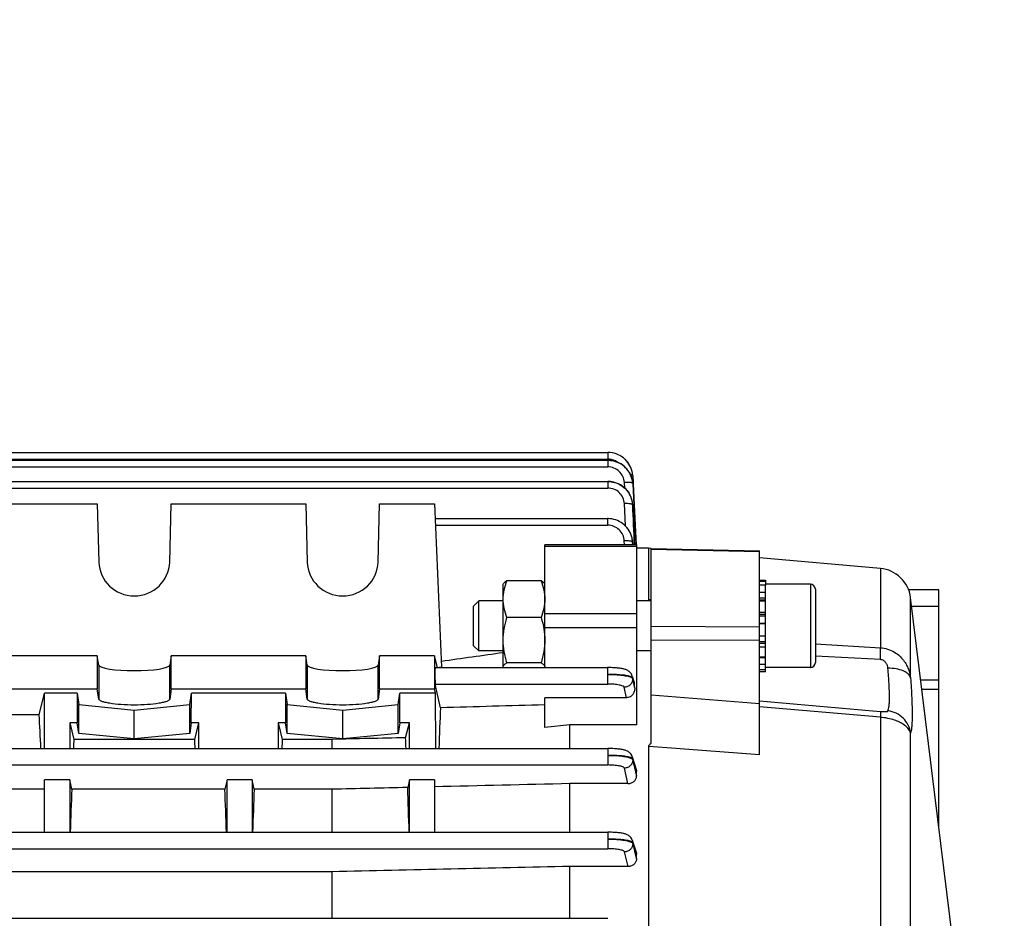
# Model space of a CAD drawing. Units: millimetres. Extents: x -1817 to 3001, y -812 to 2634.
# Drawn here: x 1790 to 1908, y 1093 to 1201 of the extents above; entities that cross this region are included whole.
import ezdxf

# ---------------------------------------------------------------- set-up
doc = ezdxf.new("R2010")
doc.units = ezdxf.units.MM
doc.header["$LTSCALE"] = 46.255
doc.header["$PDMODE"] = 3
doc.header["$PDSIZE"] = 0.3125
doc.layers.get('0').update_dxf_attribs({"linetype": 'CONTINUOUS'})
doc.layers.get('Defpoints').update_dxf_attribs({"linetype": 'CONTINUOUS'})
doc.layers.add('AM_5', color=3, linetype='CONTINUOUS', lineweight=25)
doc.styles.get("Standard").update_dxf_attribs({"font": 'txt', "width": 0.7})
doc.dimstyles.new('AM_DIN$0', dxfattribs={"dimtxt": 3.5, "dimasz": 2.5, "dimexe": 1, "dimexo": 1, "dimgap": 1.5, "dimtad": 1, "dimdsep": 46, "dimtxsty": 'STANDARD', "dimcen": 0, "dimclrd": 256, "dimclre": 256, "dimclrt": 2, "dimadec": 0, "dimazin": 2, "dimtp": 0.1, "dimtm": 0.1, "dimtfac": 0.71, "dimtdec": 3, "dimtmove": 0, "dimatfit": 3, "dimfxl": 1, "dimlwd": -1, "dimlwe": -1, "dimarcsym": 0})

# ---------------------------------------------------------------- blocks, each defined once
blk = doc.blocks.new('*D8')
at = {"layer": 'AM_5', "ltscale": 10, "transparency": 16777216}
for p, q in [((1702.99, 1674.02), (2052.85, 1674.02)), ((2051.85, 951.2), (2051.85, 1644.02)), ((1650.48, 921.2), (2052.85, 921.2))]:
    blk.add_line(p, q, dxfattribs=at)
for points in [[(2046.85, 1644.02), (2056.85, 1644.02), (2051.85, 1674.02)], [(2046.85, 951.2), (2056.85, 951.2), (2051.85, 921.2)]]:
    blk.add_solid(points, dxfattribs=at)
at = {"layer": 'Defpoints', "color": 0, "ltscale": 10, "transparency": 16777216}
for p in [(1701.99, 1674.02), (2051.85, 1674.02), (1649.48, 921.2)]:
    blk.add_point(p, dxfattribs=at)
at = {"layer": 'AM_5', "color": 2, "ltscale": 10, "transparency": 16777216, "insert": (2019.35, 1297.61), "char_height": 35, "attachment_point": 5, "rotation": 90}
blk.add_mtext('753', dxfattribs=at)
blk = doc.blocks.new('*D13')
at = {"layer": 'AM_5', "ltscale": 10, "transparency": 16777216}
for p, q in [((669.77, 2595.96), (2108.8, 2595.96)), ((2107.8, 951.2), (2107.8, 2565.96)), ((1650.48, 921.2), (2108.8, 921.2))]:
    blk.add_line(p, q, dxfattribs=at)
for points in [[(2102.8, 2565.96), (2112.8, 2565.96), (2107.8, 2595.96)], [(2102.8, 951.2), (2112.8, 951.2), (2107.8, 921.2)]]:
    blk.add_solid(points, dxfattribs=at)
at = {"layer": 'Defpoints', "color": 0, "ltscale": 10, "transparency": 16777216}
for p in [(668.77, 2595.96), (2107.8, 2595.96), (1649.48, 921.2)]:
    blk.add_point(p, dxfattribs=at)
at = {"layer": 'AM_5', "color": 2, "ltscale": 10, "transparency": 16777216, "insert": (2075.3, 1758.58), "char_height": 35, "attachment_point": 5, "rotation": 90}
blk.add_mtext('1675', dxfattribs=at)

msp = doc.modelspace()

# ---------------------------------------------------------------- linework, layer by layer
at = {"color": 7, "linetype": 'Continuous'}
for p, q in [((1734.732, 1148.258), (1860.78, 1148.258)), ((1734.733, 1149.186), (1860.784, 1149.186)), ((1860.832, 1148.258), (1860.78, 1148.258)), ((1860.847, 1149.185), (1860.784, 1149.186)), ((1863.357, 1146.802), (1863.229, 1146.998)), ((1734.732, 1145.715), (1860.774, 1145.715)), ((1860.846, 1145.714), (1860.774, 1145.715)), ((1863.469, 1146.597), (1863.357, 1146.802)), ((1863.748, 1145.722), (1863.705, 1145.946)), ((1863.775, 1146.437), (1863.748, 1146.673)), ((1863.766, 1145.572), (1863.748, 1145.722)), ((1863.779, 1146.378), (1863.775, 1146.448)), ((1863.778, 1146.379), (1863.779, 1146.361)), ((1863.779, 1146.361), (1863.82, 1145.584)), ((1863.764, 1145.581), (1863.764, 1145.572)), ((1863.764, 1145.572), (1863.773, 1145.447)), ((1863.82, 1145.584), (1863.82, 1145.568)), ((1863.82, 1145.568), (1863.827, 1145.449)), ((1863.827, 1145.449), (1863.828, 1145.431)), ((1863.828, 1145.431), (1863.96, 1142.887)), ((1863.605, 1143.729), (1863.51, 1143.966)), ((1863.68, 1143.486), (1863.605, 1143.729)), ((1863.733, 1143.237), (1863.68, 1143.486)), ((1778.42, 1143.016), (1799.55, 1143.016)), ((1799.55, 1143.016), (1799.736, 1136.035)), ((1808.234, 1136.035), (1808.42, 1143.016)), ((1808.42, 1143.016), (1824.55, 1143.016)), ((1824.55, 1143.016), (1824.736, 1136.035)), ((1833.234, 1136.035), (1833.42, 1143.016)), ((1833.42, 1143.016), (1839.985, 1143.016)), ((1839.985, 1143.016), (1840.857, 1123.411)), ((1863.748, 1143.141), (1863.733, 1143.237)), ((1863.745, 1143.149), (1863.746, 1143.141)), ((1863.77, 1142.924), (1863.75, 1143.128)), ((1863.773, 1142.877), (1863.77, 1142.924)), ((1863.96, 1142.887), (1864.208, 1138.111)), ((1840.064, 1141.252), (1860.766, 1141.252)), ((1860.819, 1141.251), (1860.766, 1141.251)), ((1863.72, 1138.795), (1863.724, 1138.772)), ((1863.737, 1138.702), (1863.725, 1138.773)), ((1863.763, 1138.464), (1863.737, 1138.702)), ((1864.235, 1138.113), (1853.235, 1138.113)), ((1853.235, 1123.369), (1853.235, 1138.113)), ((1863.766, 1138.402), (1863.763, 1138.464)), ((1865.685, 1137.698), (1864.234, 1137.698)), ((1864.235, 1138.113), (1864.235, 1116.504)), ((1865.985, 1137.671), (1865.685, 1137.698)), ((1865.685, 1137.698), (1865.685, 1131.573)), ((1865.985, 1137.668), (1878.985, 1137.39)), ((1865.985, 1114.282), (1865.985, 1137.668)), ((1878.985, 1112.884), (1878.985, 1137.39)), ((1893.481, 1135.266), (1878.985, 1136.534)), ((1878.985, 1133.868), (1879.685, 1133.868)), ((1879.685, 1133.868), (1879.685, 1133.25)), ((1848.235, 1133.368), (1848.285, 1133.455)), ((1848.235, 1123.444), (1848.235, 1133.368)), ((1852.788, 1133.793), (1848.682, 1133.793)), ((1853.235, 1133.368), (1853.186, 1133.453)), ((1878.985, 1133.738), (1879.685, 1133.738)), ((1879.685, 1133.247), (1878.985, 1133.247)), ((1885.085, 1133.368), (1879.685, 1133.368)), ((1879.685, 1122.873), (1879.685, 1133.247)), ((1885.685, 1132.768), (1885.685, 1123.968)), ((1900.485, 1132.696), (1896.872, 1132.696)), ((1900.485, 1104.218), (1900.485, 1132.696)), ((1878.985, 1132.423), (1879.685, 1132.423)), ((1902.485, 1087.93), (1897.102, 1131.769)), ((1844.685, 1130.755), (1845.298, 1131.368)), ((1844.685, 1125.982), (1844.685, 1130.755)), ((1848.235, 1131.368), (1845.298, 1131.368)), ((1845.298, 1125.368), (1845.298, 1131.368)), ((1865.985, 1131.368), (1864.235, 1131.368)), ((1879.685, 1131.323), (1878.985, 1131.323)), ((1852.788, 1129.371), (1848.682, 1129.371)), ((1878.985, 1130.022), (1879.685, 1130.022)), ((1879.685, 1128.608), (1878.985, 1128.608)), ((1878.985, 1127.178), (1879.685, 1127.178)), ((1844.685, 1125.982), (1845.298, 1125.368)), ((1879.685, 1125.828), (1878.985, 1125.828)), ((1799.55, 1124.765), (1778.42, 1124.765)), ((1799.736, 1123.653), (1799.55, 1124.765)), ((1799.55, 1124.765), (1799.55, 1120.826)), ((1808.42, 1124.765), (1808.234, 1123.653)), ((1824.55, 1124.765), (1808.42, 1124.765)), ((1808.42, 1120.826), (1808.42, 1124.765)), ((1824.736, 1123.653), (1824.55, 1124.765)), ((1824.55, 1124.765), (1824.55, 1120.826)), ((1833.42, 1124.765), (1833.234, 1123.653)), ((1839.985, 1124.765), (1833.42, 1124.765)), ((1833.42, 1120.826), (1833.42, 1124.765)), ((1840.375, 1123.369), (1839.985, 1124.765)), ((1839.985, 1124.765), (1839.985, 1120.826)), ((1848.235, 1125.368), (1845.298, 1125.368)), ((1865.985, 1125.368), (1864.235, 1125.368)), ((1878.985, 1124.652), (1879.685, 1124.652)), ((1840.085, 1123.369), (1860.766, 1123.369)), ((1840.857, 1123.411), (1840.574, 1123.369)), ((1852.788, 1123.945), (1848.682, 1123.945)), ((1860.829, 1123.369), (1860.766, 1123.369)), ((1879.685, 1123.729), (1878.985, 1123.729)), ((1885.085, 1123.368), (1879.685, 1123.368)), ((1863.726, 1122.358), (1863.946, 1121.567)), ((1878.985, 1123.123), (1879.685, 1123.123)), ((1879.685, 1122.873), (1878.985, 1122.873)), ((1840.712, 1118.553), (1840.091, 1121.389)), ((1864.01, 1120.893), (1863.988, 1121.318)), ((1900.485, 1121.858), (1898.319, 1121.858)), ((1778.42, 1120.826), (1799.55, 1120.826)), ((1792.584, 1117.716), (1793.235, 1120.305)), ((1797.128, 1120.305), (1793.235, 1120.305)), ((1793.235, 1113.66), (1793.235, 1120.305)), ((1797.128, 1120.305), (1797.336, 1118.924)), ((1797.128, 1120.305), (1797.144, 1116.751)), ((1799.736, 1119.591), (1799.55, 1120.826)), ((1808.42, 1120.826), (1808.234, 1119.591)), ((1808.42, 1120.826), (1824.55, 1120.826)), ((1810.634, 1118.924), (1810.842, 1120.305)), ((1810.826, 1116.751), (1810.842, 1120.305)), ((1822.128, 1120.305), (1810.842, 1120.305)), ((1822.128, 1120.305), (1822.336, 1118.924)), ((1822.128, 1120.305), (1822.144, 1116.751)), ((1824.736, 1119.591), (1824.55, 1120.826)), ((1833.42, 1120.826), (1833.234, 1119.591)), ((1833.42, 1120.826), (1839.985, 1120.826)), ((1835.634, 1118.924), (1835.842, 1120.305)), ((1835.826, 1116.751), (1835.842, 1120.305)), ((1840.116, 1120.305), (1835.842, 1120.305)), ((1840.116, 1120.305), (1839.985, 1120.826)), ((1840.166, 1113.66), (1840.116, 1120.305)), ((1863.036, 1119.757), (1853.235, 1119.757)), ((1853.235, 1116.18), (1853.235, 1119.757)), ((1797.336, 1118.924), (1803.985, 1118.257)), ((1797.336, 1115.477), (1797.336, 1118.924)), ((1803.985, 1118.257), (1810.634, 1118.924)), ((1810.634, 1115.477), (1810.634, 1118.924)), ((1822.336, 1118.924), (1828.985, 1118.257)), ((1822.336, 1115.477), (1822.336, 1118.924)), ((1828.985, 1118.257), (1835.634, 1118.924)), ((1835.634, 1115.477), (1835.634, 1118.924)), ((1792.584, 1117.716), (1785.386, 1117.716)), ((1803.985, 1114.81), (1803.985, 1118.257)), ((1828.985, 1114.81), (1828.985, 1118.257)), ((1797.144, 1116.751), (1796.235, 1116.751)), ((1796.235, 1116.751), (1796.737, 1114.753)), ((1796.235, 1116.751), (1796.235, 1113.66)), ((1797.336, 1115.477), (1797.144, 1116.751)), ((1810.826, 1116.751), (1810.634, 1115.477)), ((1811.735, 1116.751), (1810.826, 1116.751)), ((1811.233, 1114.753), (1811.735, 1116.751)), ((1811.735, 1113.66), (1811.735, 1116.751)), ((1822.144, 1116.751), (1821.235, 1116.751)), ((1821.235, 1116.751), (1821.737, 1114.753)), ((1821.235, 1116.751), (1821.235, 1113.66)), ((1822.336, 1115.477), (1822.144, 1116.751)), ((1835.826, 1116.751), (1835.634, 1115.477)), ((1836.985, 1116.751), (1835.826, 1116.751)), ((1836.533, 1114.953), (1836.985, 1116.751)), ((1836.985, 1113.66), (1836.985, 1116.751)), ((1856.235, 1116.504), (1853.235, 1116.18)), ((1864.235, 1116.504), (1856.235, 1116.504)), ((1856.235, 1113.66), (1856.235, 1116.504)), ((1803.985, 1114.81), (1797.336, 1115.477)), ((1810.634, 1115.477), (1803.985, 1114.81)), ((1828.985, 1114.81), (1822.336, 1115.477)), ((1835.634, 1115.477), (1828.985, 1114.81)), ((1811.233, 1114.753), (1796.737, 1114.753)), ((1827.692, 1114.753), (1821.737, 1114.753)), ((1827.692, 1114.753), (1827.692, 1113.66)), ((1865.685, 1113.901), (1865.685, 1031.204)), ((1734.732, 1113.66), (1860.774, 1113.66)), ((1863.725, 1112.676), (1864.199, 1111.131)), ((1864.235, 1110.342), (1864.235, 1110.897)), ((1796.235, 1109.916), (1793.235, 1109.916)), ((1793.235, 1103.613), (1793.235, 1109.916)), ((1796.485, 1108.768), (1796.235, 1109.916)), ((1796.235, 1109.916), (1796.235, 1103.613)), ((1815.11, 1109.916), (1814.86, 1108.768)), ((1818.11, 1109.916), (1815.11, 1109.916)), ((1815.11, 1103.613), (1815.11, 1109.916)), ((1818.36, 1108.768), (1818.11, 1109.916)), ((1818.11, 1109.916), (1818.11, 1103.613)), ((1836.985, 1109.916), (1836.782, 1108.985)), ((1839.985, 1109.916), (1836.985, 1109.916)), ((1836.985, 1103.613), (1836.985, 1109.916)), ((1839.985, 1109.916), (1839.985, 1103.613)), ((1863.209, 1109.446), (1856.235, 1109.446)), ((1856.235, 1103.613), (1856.235, 1109.446)), ((1793.235, 1108.768), (1784.735, 1108.768)), ((1814.86, 1108.768), (1796.485, 1108.768)), ((1827.692, 1108.768), (1818.36, 1108.768)), ((1827.692, 1108.768), (1827.692, 1103.613)), ((1734.732, 1103.613), (1860.78, 1103.613)), ((1863.725, 1102.647), (1864.191, 1101.233)), ((1864.235, 1100.426), (1864.235, 1100.965)), ((1827.692, 1098.867), (1750.278, 1098.867)), ((1827.692, 1098.867), (1827.692, 1093.28)), ((1863.217, 1099.499), (1856.235, 1099.499)), ((1856.235, 1093.28), (1856.235, 1099.499)), ((1734.733, 1093.28), (1860.784, 1093.28))]:
    msp.add_line(p, q, dxfattribs=at)
at = {"color": 9, "linetype": 'Continuous'}
for p, q in [((1734.733, 1148.385), (1860.784, 1148.385)), ((1860.78, 1148.258), (1860.78, 1147.458)), ((1860.784, 1149.186), (1860.784, 1148.385)), ((1734.732, 1147.458), (1860.78, 1147.458)), ((1860.774, 1145.715), (1860.774, 1144.915)), ((1734.732, 1144.915), (1860.774, 1144.915)), ((1862.81, 1144.923), (1862.777, 1145.594)), ((1863.775, 1145.447), (1863.776, 1145.428)), ((1863.776, 1145.428), (1863.902, 1142.883)), ((1862.895, 1140.372), (1862.772, 1143.046)), ((1863.769, 1142.897), (1863.77, 1142.877)), ((1863.902, 1142.883), (1864.14, 1138.108)), ((1860.766, 1141.252), (1860.766, 1140.451)), ((1840.091, 1140.451), (1860.766, 1140.451)), ((1864.235, 1137.906), (1853.235, 1137.906)), ((1862.783, 1138.113), (1862.764, 1138.574)), ((1863.762, 1138.422), (1863.763, 1138.401)), ((1863.763, 1138.401), (1863.775, 1138.113)), ((1863.777, 1138.113), (1863.765, 1138.405)), ((1878.985, 1137.262), (1865.985, 1137.541)), ((1893.481, 1135.266), (1893.481, 1125.754)), ((1885.085, 1133.368), (1885.085, 1123.368)), ((1865.685, 1131.574), (1865.985, 1131.552)), ((1879.685, 1131.695), (1878.985, 1131.695)), ((1897.102, 1122.129), (1897.102, 1131.769)), ((1879.685, 1131.466), (1878.985, 1131.466)), ((1897.231, 1130.722), (1900.485, 1130.722)), ((1853.235, 1129.843), (1864.235, 1129.843)), ((1879.685, 1129.725), (1878.985, 1129.725)), ((1879.685, 1129.524), (1878.985, 1129.524)), ((1853.235, 1128.173), (1864.235, 1128.173)), ((1865.985, 1128.338), (1878.985, 1128.268)), ((1878.985, 1128.717), (1879.685, 1128.717)), ((1878.985, 1126.603), (1865.985, 1126.675)), ((1878.985, 1126.502), (1879.685, 1126.502)), ((1878.985, 1126.285), (1879.685, 1126.285)), ((1885.685, 1126.226), (1893.481, 1125.752)), ((1878.985, 1124.563), (1879.685, 1124.563)), ((1893.481, 1124.326), (1885.685, 1124.755)), ((1799.736, 1123.653), (1799.736, 1119.591)), ((1808.234, 1119.591), (1808.234, 1123.653)), ((1824.736, 1123.653), (1824.736, 1119.591)), ((1833.234, 1119.591), (1833.234, 1123.653)), ((1860.766, 1123.369), (1860.766, 1121.389)), ((1863.761, 1122.123), (1863.764, 1122.025)), ((1840.091, 1121.389), (1860.766, 1121.389)), ((1863.036, 1119.757), (1862.767, 1121.008)), ((1863.765, 1122.025), (1863.846, 1121.648)), ((1865.985, 1120.08), (1878.985, 1119.07)), ((1898.451, 1120.786), (1900.485, 1120.786)), ((1893.481, 1117.401), (1878.985, 1118.664)), ((1893.481, 1117.399), (1893.481, 1080.162)), ((1897.102, 1081.464), (1897.102, 1115.494)), ((1868.985, 1113.65), (1865.685, 1113.902)), ((1860.774, 1113.66), (1860.774, 1111.68)), ((1869.485, 1113.612), (1868.985, 1113.65)), ((1869.985, 1113.574), (1869.485, 1113.612)), ((1878.985, 1112.885), (1869.985, 1113.574)), ((1734.732, 1111.68), (1860.774, 1111.68)), ((1863.768, 1112.41), (1863.77, 1112.311)), ((1863.209, 1109.446), (1862.774, 1111.3)), ((1864.165, 1111.121), (1864.156, 1111.15)), ((1864.234, 1110.897), (1864.165, 1111.121)), ((1860.78, 1103.613), (1860.78, 1101.633)), ((1863.773, 1102.357), (1863.775, 1102.259)), ((1863.776, 1102.259), (1864.005, 1101.343)), ((1734.732, 1101.633), (1860.78, 1101.633)), ((1863.217, 1099.499), (1862.779, 1101.254)), ((1864.005, 1101.343), (1864.234, 1100.426)), ((1864.157, 1101.198), (1864.081, 1101.43)), ((1864.234, 1100.965), (1864.157, 1101.198))]:
    msp.add_line(p, q, dxfattribs=at)
at = {"color": 7, "linetype": 'Continuous'}
for points in [[(1863.229, 1146.998), (1863.086, 1147.185), (1862.929, 1147.36), (1862.758, 1147.522), (1862.574, 1147.67), (1862.379, 1147.802), (1862.175, 1147.918), (1861.962, 1148.017), (1861.743, 1148.1), (1861.519, 1148.165), (1861.291, 1148.214), (1861.062, 1148.245), (1860.832, 1148.258)], [(1863.775, 1146.448), (1863.746, 1146.682), (1863.698, 1146.915), (1863.631, 1147.145), (1863.544, 1147.371), (1863.439, 1147.591), (1863.315, 1147.802), (1863.175, 1148.004), (1863.018, 1148.195), (1862.846, 1148.372), (1862.66, 1148.534), (1862.46, 1148.68), (1862.249, 1148.808), (1862.028, 1148.917), (1861.8, 1149.009), (1861.566, 1149.082), (1861.328, 1149.135), (1861.088, 1149.17), (1860.847, 1149.185)], [(1863.748, 1146.673), (1863.701, 1146.907), (1863.636, 1147.138), (1863.551, 1147.364), (1863.448, 1147.583), (1863.326, 1147.795), (1863.187, 1147.996), (1863.031, 1148.186), (1862.858, 1148.362), (1862.85, 1148.368)], [(1863.51, 1143.966), (1863.394, 1144.194), (1863.259, 1144.413), (1863.105, 1144.619), (1862.931, 1144.811), (1862.74, 1144.987), (1862.534, 1145.147), (1862.315, 1145.289), (1862.084, 1145.412), (1861.845, 1145.515), (1861.599, 1145.597), (1861.348, 1145.658), (1861.096, 1145.697), (1860.846, 1145.714)], [(1863.705, 1145.946), (1863.643, 1146.167), (1863.565, 1146.385), (1863.469, 1146.597)], [(1863.725, 1138.772), (1863.695, 1138.923), (1863.635, 1139.145), (1863.557, 1139.364), (1863.462, 1139.577), (1863.35, 1139.784), (1863.223, 1139.982), (1863.08, 1140.169), (1862.923, 1140.346), (1862.752, 1140.509), (1862.568, 1140.658), (1862.372, 1140.791), (1862.167, 1140.908), (1861.954, 1141.008), (1861.734, 1141.092), (1861.509, 1141.158), (1861.28, 1141.207), (1861.05, 1141.238), (1860.819, 1141.251)], [(1863.726, 1122.358), (1863.689, 1122.466), (1863.642, 1122.567), (1863.585, 1122.661), (1863.52, 1122.748), (1863.447, 1122.827), (1863.369, 1122.897), (1863.286, 1122.958), (1863.2, 1123.012), (1863.114, 1123.057), (1863.028, 1123.095), (1862.942, 1123.128), (1862.855, 1123.157), (1862.765, 1123.183), (1862.67, 1123.206), (1862.571, 1123.228), (1862.465, 1123.248), (1862.352, 1123.267), (1862.231, 1123.284), (1862.103, 1123.3), (1861.967, 1123.315), (1861.823, 1123.328), (1861.672, 1123.339), (1861.515, 1123.349), (1861.35, 1123.357), (1861.181, 1123.363), (1861.007, 1123.367), (1860.829, 1123.369)], [(1863.726, 1112.676), (1863.72, 1112.694), (1863.677, 1112.803), (1863.623, 1112.906), (1863.559, 1113.001), (1863.486, 1113.087), (1863.404, 1113.165), (1863.318, 1113.233), (1863.228, 1113.291), (1863.137, 1113.341), (1863.046, 1113.383), (1862.954, 1113.419), (1862.861, 1113.45), (1862.764, 1113.477), (1862.662, 1113.502), (1862.554, 1113.525), (1862.438, 1113.546), (1862.314, 1113.565), (1862.182, 1113.582), (1862.042, 1113.598), (1861.893, 1113.613), (1861.736, 1113.626), (1861.571, 1113.637), (1861.398, 1113.646), (1861.22, 1113.653), (1861.036, 1113.657), (1860.848, 1113.66), (1860.774, 1113.66)], [(1863.725, 1102.647), (1863.719, 1102.666), (1863.674, 1102.775), (1863.617, 1102.877), (1863.55, 1102.971), (1863.475, 1103.056), (1863.392, 1103.132), (1863.305, 1103.198), (1863.215, 1103.254), (1863.124, 1103.302), (1863.034, 1103.342), (1862.943, 1103.376), (1862.85, 1103.406), (1862.754, 1103.432), (1862.654, 1103.456), (1862.547, 1103.479), (1862.432, 1103.499), (1862.31, 1103.519), (1862.179, 1103.536), (1862.04, 1103.552), (1861.891, 1103.566), (1861.735, 1103.579), (1861.571, 1103.59), (1861.4, 1103.598), (1861.222, 1103.605), (1861.039, 1103.61), (1860.853, 1103.612), (1860.78, 1103.612)]]:
    msp.add_lwpolyline(points, dxfattribs=at)
at = {"color": 9, "linetype": 'Continuous'}
for centre, radius, start, end in [((1860.778, 1146.292), 2.093, 84.62766, 89.86007), ((1860.786, 1146.361), 2.024, 55.64188, 84.6636), ((1863.741, 1146.376), 0.0385, 3.31994, 9.19966), ((1863.737, 1145.443), 0.0386, 5.24234, 9.19041), ((1860.976, 1142.746), 2.8, 2.73475, 3.09122), ((1860.87, 1138.298), 2.893, 2.45854, 9.4394), ((1662.953, 1065.79), 208.56, 15.55578, 15.67047), ((1672.499, 1067.972), 198.78, 15.56732, 15.68802), ((1282.963, 933.426), 607.759, 17.003191, 17.127485)]:
    msp.add_arc(centre, radius, start, end, dxfattribs=at)
at = {"color": 7, "linetype": 'Continuous'}
for centre, radius, start, end in [((1860.767, 1145.242), 3.021, 36.47989, 37.41389), ((1860.759, 1145.236), 3.031, 33.82302, 36.47896), ((1860.752, 1145.231), 3.039, 31.25646, 33.82327), ((1860.751, 1145.231), 3.04, 30.53316, 31.25661), ((1860.895, 1145.283), 2.886, 13.05649, 15.04222), ((1860.918, 1145.289), 2.862, 12.2129, 13.05492), ((1860.961, 1145.297), 2.819, 7.96116, 12.22123), ((1861.018, 1145.306), 2.761, 5.72969, 7.95357), ((1860.853, 1142.75), 2.92, 26.76976, 27.41292), ((1860.859, 1142.753), 2.914, 22.86252, 26.77087), ((1860.87, 1142.758), 2.902, 21.35207, 22.86033), ((1860.869, 1142.757), 2.902, 18.07453, 21.3516), ((1860.872, 1142.758), 2.9, 16.28494, 18.07427), ((1860.877, 1142.76), 2.894, 13.05305, 16.28536), ((1860.884, 1142.761), 2.887, 11.46448, 13.05165), ((1860.876, 1142.76), 2.895, 7.73518, 11.46329), ((1860.875, 1142.76), 2.896, 7.30635, 7.56495), ((1860.882, 1142.76), 2.889, 2.6982, 7.30818), ((1893.132, 1131.281), 4, 7, 85), ((1885.085, 1132.768), 0.6, 0, 90), ((1885.085, 1123.968), 0.6, 270, 360), ((1862.836, 1121.258), 1.154, 2.99217, 15.53743)]:
    msp.add_arc(centre, radius, start, end, dxfattribs=at)
for centre, major_axis, ratio, start_param, end_param in [((1803.985, 1136.144), (4.25, 0), 0.9817767, -3.1154127, -0.0261799), ((1828.985, 1136.144), (4.25, 0), 0.9817767, -3.1154127, -0.0261799), ((1803.985, 1123.67), (4.25, 0), 0.1564583, -3.1154127, -0.0261799), ((1828.985, 1123.67), (4.25, 0), 0.1564583, -3.1154127, -0.0261799), ((1840.092, 1122.369), (-0.008, 1), 0.0429952, 0.0001824, 2.9405532), ((1843.231, 1061.138), (-0.571, 75.132), 0.0429956, 0.7006887, 0.796334), ((1790.501, 1061.198), (0, 73.5), 0.0443345, -0.7758874, -0.6935921), ((1798.969, 1061.198), (0, 73.5), 0.0443345, 0.7544619, 0.7759124), ((1809.001, 1061.198), (0, 73.5), 0.0443345, -0.7759124, -0.7544619), ((1823.969, 1061.198), (0, 73.5), 0.0443345, 0.7544619, 0.7759124), ((1834.266, 1061.198), (0, 74.19), 0.044335, -0.7853423, -0.7603894), ((1798.969, 1061.198), (0, 73.5), 0.0443345, 0.8668751, 0.9556248), ((1812.376, 1061.198), (0, 73.5), 0.0443345, -0.9556248, -0.8668751), ((1820.844, 1061.198), (0, 73.5), 0.0443345, 0.8668751, 0.9556248), ((1834.266, 1061.198), (0, 74.19), 0.044335, -0.9621883, -0.8709291)]:
    msp.add_ellipse(centre, major_axis=major_axis, ratio=ratio, start_param=start_param, end_param=end_param, dxfattribs=at)
for points, knots in [([(1860.78, 1148.243), (1861.236, 1148.244), (1861.933, 1148.082), (1862.708, 1147.59), (1863.028, 1147.258), (1863.166, 1147.077)], [0, 0, 0, 0, 0.5000566, 0.7506706, 1, 1, 1, 1]), ([(1860.774, 1145.698), (1861.048, 1145.699), (1861.598, 1145.625), (1862.359, 1145.299), (1863.002, 1144.783), (1863.321, 1144.334), (1863.445, 1144.094)], [0, 0, 0, 0, 0.2514332, 0.5021348, 0.7516889, 1, 1, 1, 1]), ([(1848.235, 1131.582), (1848.235, 1131.957), (1848.322, 1132.714), (1848.547, 1133.437), (1848.682, 1133.793)], [0, 0, 0, 0, 0.496198, 1, 1, 1, 1]), ([(1848.682, 1133.793), (1848.596, 1133.742), (1848.447, 1133.643), (1848.319, 1133.513), (1848.28, 1133.446)], [0, 0, 0, 0, 0.5618111, 1, 1, 1, 1]), ([(1853.19, 1133.446), (1853.151, 1133.513), (1853.023, 1133.643), (1852.874, 1133.742), (1852.788, 1133.793)], [0, 0, 0, 0, 0.4381665, 1, 1, 1, 1]), ([(1852.788, 1133.793), (1852.923, 1133.437), (1853.148, 1132.714), (1853.235, 1131.957), (1853.235, 1131.582)], [0, 0, 0, 0, 0.503793, 1, 1, 1, 1]), ([(1848.682, 1129.371), (1848.547, 1129.727), (1848.322, 1130.451), (1848.235, 1131.207), (1848.235, 1131.582)], [0, 0, 0, 0, 0.503793, 1, 1, 1, 1]), ([(1853.235, 1131.582), (1853.235, 1131.207), (1853.148, 1130.451), (1852.923, 1129.727), (1852.788, 1129.371)], [0, 0, 0, 0, 0.496198, 1, 1, 1, 1]), ([(1865.972, 1131.368), (1865.94, 1131.384), (1865.877, 1131.412), (1865.801, 1131.45), (1865.753, 1131.486), (1865.729, 1131.51), (1865.715, 1131.529), (1865.709, 1131.552), (1865.695, 1131.565), (1865.685, 1131.573)], [0, 0, 0, 0, 0.29867, 0.5776819, 0.6982708, 0.8051694, 0.8522144, 0.8958149, 1, 1, 1, 1]), ([(1848.235, 1126.658), (1848.235, 1127.117), (1848.321, 1128.037), (1848.546, 1128.931), (1848.682, 1129.371)], [0, 0, 0, 0, 0.4991887, 1, 1, 1, 1]), ([(1848.682, 1123.945), (1848.546, 1124.385), (1848.321, 1125.279), (1848.235, 1126.199), (1848.235, 1126.658)], [0, 0, 0, 0, 0.5008018, 1, 1, 1, 1]), ([(1853.235, 1126.658), (1853.235, 1126.199), (1853.149, 1125.279), (1852.924, 1124.385), (1852.788, 1123.945)], [0, 0, 0, 0, 0.4991887, 1, 1, 1, 1]), ([(1848.253, 1123.542), (1848.283, 1123.621), (1848.419, 1123.777), (1848.584, 1123.887), (1848.682, 1123.945)], [0, 0, 0, 0, 0.4257821, 1, 1, 1, 1]), ([(1852.788, 1123.945), (1852.852, 1123.907), (1852.967, 1123.832), (1853.111, 1123.71), (1853.209, 1123.583), (1853.235, 1123.488), (1853.235, 1123.444)], [0, 0, 0, 0, 0.318743, 0.589798, 0.8121941, 1, 1, 1, 1]), ([(1864.01, 1120.893), (1864.017, 1120.758), (1863.985, 1120.481), (1863.795, 1120.106), (1863.465, 1119.827), (1863.179, 1119.757), (1863.036, 1119.757)], [0, 0, 0, 0, 0.2441267, 0.4908308, 0.7428475, 1, 1, 1, 1]), ([(1808.234, 1119.591), (1808.225, 1119.534), (1808.147, 1119.452), (1808.017, 1119.374), (1807.8, 1119.278), (1807.442, 1119.174), (1806.679, 1119.023), (1805.511, 1118.905), (1803.985, 1118.855), (1802.459, 1118.905), (1801.292, 1119.023), (1800.528, 1119.174), (1800.17, 1119.278), (1799.953, 1119.374), (1799.823, 1119.452), (1799.745, 1119.534), (1799.736, 1119.591)], [0, 0, 0, 0, 0.0197021, 0.034301, 0.0525573, 0.1001114, 0.1615466, 0.3178142, 0.500002, 0.6821885, 0.8384536, 0.8998882, 0.9474421, 0.9656985, 0.9802977, 1, 1, 1, 1]), ([(1833.234, 1119.591), (1833.225, 1119.534), (1833.147, 1119.452), (1833.017, 1119.374), (1832.8, 1119.278), (1832.442, 1119.174), (1831.679, 1119.023), (1830.511, 1118.905), (1828.985, 1118.855), (1827.459, 1118.905), (1826.292, 1119.023), (1825.528, 1119.174), (1825.17, 1119.278), (1824.953, 1119.374), (1824.823, 1119.452), (1824.745, 1119.534), (1824.736, 1119.591)], [0, 0, 0, 0, 0.0197021, 0.034301, 0.0525573, 0.1001114, 0.1615466, 0.3178142, 0.500002, 0.6821885, 0.8384536, 0.8998882, 0.9474421, 0.9656985, 0.9802977, 1, 1, 1, 1]), ([(1865.685, 1113.901), (1865.696, 1113.918), (1865.708, 1113.945), (1865.714, 1113.983), (1865.728, 1114.02), (1865.752, 1114.064), (1865.79, 1114.113), (1865.833, 1114.16), (1865.9, 1114.215), (1865.951, 1114.257), (1865.985, 1114.286)], [0, 0, 0, 0, 0.1171552, 0.1742268, 0.2322328, 0.3516245, 0.4751347, 0.6028891, 0.7346907, 1, 1, 1, 1]), ([(1863.209, 1109.447), (1863.349, 1109.447), (1863.623, 1109.498), (1863.962, 1109.705), (1864.182, 1110.001), (1864.234, 1110.232), (1864.234, 1110.342)], [0, 0, 0, 0, 0.2808188, 0.5419986, 0.7789616, 1, 1, 1, 1]), ([(1864.235, 1100.426), (1864.235, 1100.308), (1864.18, 1100.066), (1863.957, 1099.758), (1863.619, 1099.55), (1863.352, 1099.499), (1863.217, 1099.499)], [0, 0, 0, 0, 0.2329354, 0.4758141, 0.7327475, 1, 1, 1, 1])]:
    msp.add_open_spline(points, degree=3, knots=knots, dxfattribs=at)
at = {"color": 9, "linetype": 'Continuous'}
for points, knots in [([(1862.777, 1145.594), (1862.764, 1145.841), (1862.641, 1146.337), (1862.19, 1146.953), (1861.539, 1147.363), (1861.032, 1147.457), (1860.78, 1147.458)], [0, 0, 0, 0, 0.2476649, 0.4967615, 0.7477356, 1, 1, 1, 1]), ([(1863.677, 1146.459), (1863.666, 1146.463), (1863.612, 1146.48), (1863.557, 1146.491), (1863.513, 1146.498)], [0, 0, 0, 0, 0.213475, 1, 1, 1, 1]), ([(1863.721, 1146.44), (1863.718, 1146.442), (1863.703, 1146.449), (1863.688, 1146.455), (1863.677, 1146.459)], [0, 0, 0, 0, 0.2301873, 1, 1, 1, 1]), ([(1863.779, 1146.382), (1863.778, 1146.388), (1863.767, 1146.414), (1863.741, 1146.43), (1863.721, 1146.44)], [0, 0, 0, 0, 0.1932347, 1, 1, 1, 1]), ([(1862.772, 1143.046), (1862.759, 1143.293), (1862.638, 1143.79), (1862.186, 1144.409), (1861.535, 1144.819), (1861.027, 1144.914), (1860.774, 1144.915)], [0, 0, 0, 0, 0.2476638, 0.4967567, 0.747731, 1, 1, 1, 1]), ([(1863.615, 1145.544), (1863.563, 1145.557), (1863.443, 1145.578), (1863.163, 1145.602), (1862.936, 1145.602), (1862.777, 1145.594)], [0, 0, 0, 0, 0.1929977, 0.4339394, 1, 1, 1, 1]), ([(1863.671, 1145.527), (1863.667, 1145.528), (1863.649, 1145.534), (1863.63, 1145.54), (1863.615, 1145.544)], [0, 0, 0, 0, 0.2337937, 1, 1, 1, 1]), ([(1863.716, 1145.508), (1863.712, 1145.51), (1863.698, 1145.517), (1863.683, 1145.523), (1863.671, 1145.527)], [0, 0, 0, 0, 0.2304549, 1, 1, 1, 1]), ([(1863.775, 1145.449), (1863.774, 1145.455), (1863.763, 1145.482), (1863.736, 1145.498), (1863.716, 1145.508)], [0, 0, 0, 0, 0.1920735, 1, 1, 1, 1]), ([(1863.664, 1142.976), (1863.613, 1142.994), (1863.491, 1143.021), (1863.193, 1143.053), (1862.946, 1143.054), (1862.772, 1143.046)], [0, 0, 0, 0, 0.178628, 0.4169304, 1, 1, 1, 1]), ([(1863.709, 1142.958), (1863.705, 1142.959), (1863.691, 1142.966), (1863.676, 1142.972), (1863.664, 1142.976)], [0, 0, 0, 0, 0.2307259, 1, 1, 1, 1]), ([(1863.741, 1142.938), (1863.739, 1142.94), (1863.729, 1142.947), (1863.718, 1142.953), (1863.709, 1142.958)], [0, 0, 0, 0, 0.2273542, 1, 1, 1, 1]), ([(1863.77, 1142.897), (1863.77, 1142.9), (1863.765, 1142.917), (1863.752, 1142.93), (1863.741, 1142.938)], [0, 0, 0, 0, 0.2145536, 1, 1, 1, 1]), ([(1862.764, 1138.574), (1862.753, 1138.822), (1862.633, 1139.321), (1862.182, 1139.942), (1861.529, 1140.355), (1861.019, 1140.451), (1860.766, 1140.451)], [0, 0, 0, 0, 0.2476625, 0.4967502, 0.7477247, 1, 1, 1, 1]), ([(1863.654, 1138.502), (1863.604, 1138.52), (1863.481, 1138.546), (1863.184, 1138.579), (1862.938, 1138.581), (1862.764, 1138.574)], [0, 0, 0, 0, 0.1793941, 0.4178569, 1, 1, 1, 1]), ([(1863.699, 1138.483), (1863.696, 1138.485), (1863.681, 1138.492), (1863.666, 1138.498), (1863.654, 1138.502)], [0, 0, 0, 0, 0.2310007, 1, 1, 1, 1]), ([(1863.763, 1138.422), (1863.762, 1138.428), (1863.75, 1138.456), (1863.721, 1138.472), (1863.699, 1138.483)], [0, 0, 0, 0, 0.1896935, 1, 1, 1, 1]), ([(1893.481, 1124.326), (1893.489, 1124.598), (1893.499, 1125.074), (1893.493, 1125.551), (1893.481, 1125.754)], [0, 0, 0, 0, 0.5727309, 1, 1, 1, 1]), ([(1893.481, 1125.754), (1894.068, 1125.711), (1894.916, 1125.444), (1895.784, 1124.794), (1896.264, 1124.275), (1896.614, 1123.734), (1896.93, 1123.033), (1897.062, 1122.486), (1897.102, 1122.129)], [0, 0, 0, 0, 0.3188404, 0.4585639, 0.5847757, 0.6993331, 0.8055902, 1, 1, 1, 1]), ([(1894.386, 1123.282), (1894.376, 1123.39), (1894.334, 1123.611), (1894.186, 1123.935), (1893.906, 1124.224), (1893.628, 1124.318), (1893.481, 1124.326)], [0, 0, 0, 0, 0.2159167, 0.4459372, 0.7041721, 1, 1, 1, 1]), ([(1897.102, 1122.129), (1897.084, 1122.214), (1897.01, 1122.386), (1896.818, 1122.613), (1896.55, 1122.814), (1896.075, 1123.051), (1895.343, 1123.241), (1894.717, 1123.286), (1894.386, 1123.282)], [0, 0, 0, 0, 0.0832691, 0.1760038, 0.28175, 0.4020871, 0.6826279, 1, 1, 1, 1]), ([(1894.386, 1118.161), (1894.426, 1118.237), (1894.484, 1118.444), (1894.539, 1118.815), (1894.571, 1119.308), (1894.581, 1119.914), (1894.567, 1120.627), (1894.515, 1121.762), (1894.444, 1122.658), (1894.386, 1123.282)], [0, 0, 0, 0, 0.0502569, 0.1233121, 0.2193247, 0.337509, 0.4765408, 0.6347015, 1, 1, 1, 1]), ([(1860.766, 1122.543), (1861.08, 1122.546), (1861.678, 1122.534), (1862.497, 1122.466), (1863.084, 1122.367), (1863.443, 1122.258), (1863.581, 1122.198), (1863.637, 1122.164)], [0, 0, 0, 0, 0.3226265, 0.6147962, 0.8458658, 0.9331531, 1, 1, 1, 1]), ([(1863.552, 1122.274), (1863.489, 1122.299), (1863.34, 1122.343), (1862.974, 1122.42), (1862.403, 1122.49), (1861.622, 1122.539), (1861.06, 1122.546), (1860.766, 1122.543)], [0, 0, 0, 0, 0.0727527, 0.1648061, 0.3998546, 0.6863708, 1, 1, 1, 1]), ([(1863.74, 1122.162), (1863.721, 1122.185), (1863.66, 1122.229), (1863.593, 1122.259), (1863.552, 1122.274)], [0, 0, 0, 0, 0.4133769, 1, 1, 1, 1]), ([(1863.637, 1122.164), (1863.654, 1122.154), (1863.706, 1122.119), (1863.756, 1122.068), (1863.766, 1122.025)], [0, 0, 0, 0, 0.3143691, 1, 1, 1, 1]), ([(1863.761, 1122.123), (1863.758, 1122.134), (1863.751, 1122.147), (1863.742, 1122.159), (1863.74, 1122.162)], [0, 0, 0, 0, 0.7281779, 1, 1, 1, 1]), ([(1897.102, 1122.129), (1897.16, 1121.324), (1897.23, 1120.167), (1897.284, 1118.701), (1897.297, 1117.779), (1897.287, 1116.994), (1897.254, 1116.354), (1897.199, 1115.869), (1897.143, 1115.598), (1897.102, 1115.494)], [0, 0, 0, 0, 0.3638355, 0.5221573, 0.6613551, 0.779699, 0.8761414, 0.9497658, 1, 1, 1, 1]), ([(1862.767, 1121.008), (1862.76, 1121.038), (1862.704, 1121.101), (1862.498, 1121.204), (1862.09, 1121.3), (1861.479, 1121.373), (1861.015, 1121.389), (1860.766, 1121.389)], [0, 0, 0, 0, 0.0442774, 0.1130566, 0.3322413, 0.6414477, 1, 1, 1, 1]), ([(1863.766, 1122.025), (1863.77, 1121.895), (1863.722, 1121.629), (1863.502, 1121.291), (1863.165, 1121.067), (1862.899, 1121.009), (1862.767, 1121.008)], [0, 0, 0, 0, 0.2479153, 0.4969168, 0.7480955, 1, 1, 1, 1]), ([(1893.481, 1118.116), (1893.621, 1118.104), (1893.852, 1118.087), (1894.113, 1118.08), (1894.255, 1118.095), (1894.329, 1118.111), (1894.374, 1118.138), (1894.386, 1118.161)], [0, 0, 0, 0, 0.4557949, 0.7518857, 0.8467568, 0.9155795, 1, 1, 1, 1]), ([(1893.481, 1118.116), (1893.484, 1118.108), (1893.488, 1118.085), (1893.493, 1118.042), (1893.495, 1117.979), (1893.496, 1117.858), (1893.492, 1117.662), (1893.485, 1117.495), (1893.481, 1117.399)], [0, 0, 0, 0, 0.034745, 0.0960168, 0.1838146, 0.2977454, 0.6016822, 1, 1, 1, 1]), ([(1897.102, 1115.494), (1896.995, 1115.929), (1896.49, 1116.425), (1895.756, 1116.844), (1895.124, 1117.099), (1894.352, 1117.302), (1893.783, 1117.378), (1893.481, 1117.399)], [0, 0, 0, 0, 0.3139004, 0.4414805, 0.5987143, 0.7879344, 1, 1, 1, 1]), ([(1897.102, 1115.494), (1897.066, 1115.832), (1896.873, 1116.501), (1896.263, 1117.348), (1895.401, 1117.938), (1894.727, 1118.128), (1894.386, 1118.161)], [0, 0, 0, 0, 0.2488699, 0.4985, 0.7491744, 1, 1, 1, 1]), ([(1863.557, 1112.561), (1863.493, 1112.585), (1863.344, 1112.629), (1862.978, 1112.707), (1862.407, 1112.778), (1861.628, 1112.828), (1861.067, 1112.836), (1860.774, 1112.834)], [0, 0, 0, 0, 0.0730913, 0.1653728, 0.400547, 0.6868243, 1, 1, 1, 1]), ([(1860.774, 1112.834), (1861.081, 1112.836), (1861.667, 1112.824), (1862.473, 1112.757), (1863.055, 1112.66), (1863.416, 1112.556), (1863.558, 1112.497), (1863.617, 1112.465)], [0, 0, 0, 0, 0.3187585, 0.6089202, 0.841216, 0.9304085, 1, 1, 1, 1]), ([(1862.774, 1111.3), (1862.766, 1111.33), (1862.709, 1111.393), (1862.503, 1111.496), (1862.095, 1111.592), (1861.486, 1111.664), (1861.023, 1111.68), (1860.774, 1111.68)], [0, 0, 0, 0, 0.0445534, 0.1136478, 0.3330941, 0.6420312, 1, 1, 1, 1]), ([(1863.773, 1112.311), (1863.776, 1112.182), (1863.727, 1111.918), (1863.506, 1111.582), (1863.17, 1111.36), (1862.906, 1111.301), (1862.774, 1111.3)], [0, 0, 0, 0, 0.2479083, 0.4969585, 0.7481519, 1, 1, 1, 1]), ([(1863.704, 1112.486), (1863.695, 1112.493), (1863.648, 1112.523), (1863.597, 1112.545), (1863.557, 1112.561)], [0, 0, 0, 0, 0.2105881, 1, 1, 1, 1]), ([(1863.617, 1112.465), (1863.655, 1112.444), (1863.718, 1112.404), (1863.765, 1112.341), (1863.773, 1112.311)], [0, 0, 0, 0, 0.5862995, 1, 1, 1, 1]), ([(1863.768, 1112.41), (1863.766, 1112.416), (1863.752, 1112.447), (1863.726, 1112.471), (1863.704, 1112.486)], [0, 0, 0, 0, 0.2084791, 1, 1, 1, 1]), ([(1863.643, 1102.471), (1863.586, 1102.499), (1863.447, 1102.548), (1863.087, 1102.637), (1862.502, 1102.72), (1861.687, 1102.777), (1861.092, 1102.788), (1860.78, 1102.786)], [0, 0, 0, 0, 0.0656948, 0.1524953, 0.3836617, 0.6765399, 1, 1, 1, 1]), ([(1860.78, 1102.786), (1861.15, 1102.788), (1861.841, 1102.767), (1862.657, 1102.682), (1863.195, 1102.573), (1863.482, 1102.483), (1863.676, 1102.392), (1863.766, 1102.302), (1863.777, 1102.259)], [0, 0, 0, 0, 0.3573305, 0.66771, 0.7910551, 0.887619, 0.9564255, 1, 1, 1, 1]), ([(1863.777, 1102.259), (1863.779, 1102.13), (1863.729, 1101.867), (1863.508, 1101.534), (1863.173, 1101.313), (1862.91, 1101.255), (1862.779, 1101.254)], [0, 0, 0, 0, 0.2479065, 0.4969948, 0.7481959, 1, 1, 1, 1]), ([(1863.776, 1102.357), (1863.768, 1102.38), (1863.726, 1102.427), (1863.675, 1102.455), (1863.643, 1102.471)], [0, 0, 0, 0, 0.4040048, 1, 1, 1, 1]), ([(1862.779, 1101.254), (1862.771, 1101.284), (1862.713, 1101.346), (1862.506, 1101.449), (1862.098, 1101.544), (1861.49, 1101.616), (1861.028, 1101.633), (1860.78, 1101.633)], [0, 0, 0, 0, 0.0447452, 0.1140552, 0.333679, 0.6424308, 1, 1, 1, 1])]:
    msp.add_open_spline(points, degree=3, knots=knots, dxfattribs=at)
at = {"color": 7, "linetype": 'Continuous'}
for points in [[(1863.369, 1146.775), (1863.506, 1146.544), (1863.613, 1146.292), (1863.682, 1146.032)], [(1852.788, 1129.371), (1852.927, 1128.92), (1853.042, 1128.461), (1853.12, 1127.997)], [(1853.12, 1127.997), (1853.195, 1127.555), (1853.235, 1127.106), (1853.235, 1126.658)], [(1848.235, 1125.156), (1845.763, 1124.803), (1843.291, 1124.451), (1840.82, 1124.095)], [(1848.235, 1123.444), (1848.235, 1123.477), (1848.242, 1123.511), (1848.253, 1123.542)], [(1848.246, 1123.369), (1848.239, 1123.394), (1848.235, 1123.419), (1848.235, 1123.444)], [(1853.235, 1118.887), (1849.061, 1118.776), (1844.886, 1118.665), (1840.712, 1118.553)], [(1836.533, 1114.953), (1833.586, 1114.887), (1830.639, 1114.82), (1827.692, 1114.753)], [(1864.198, 1111.131), (1864.222, 1111.056), (1864.235, 1110.976), (1864.235, 1110.897)], [(1856.235, 1109.446), (1850.818, 1109.318), (1845.402, 1109.19), (1839.985, 1109.061)], [(1836.782, 1108.985), (1833.752, 1108.913), (1830.722, 1108.84), (1827.692, 1108.768)], [(1864.191, 1101.233), (1864.219, 1101.147), (1864.235, 1101.056), (1864.235, 1100.965)], [(1856.235, 1099.499), (1846.721, 1099.289), (1837.206, 1099.078), (1827.692, 1098.867)]]:
    msp.add_open_spline(points, degree=3, dxfattribs=at)
at = {"color": 9, "linetype": 'Continuous'}
for points in [[(1863.77, 1142.877), (1863.844, 1141.289), (1863.917, 1139.701), (1863.99, 1138.113)], [(1863.997, 1138.113), (1863.922, 1139.702), (1863.847, 1141.29), (1863.772, 1142.879)], [(1863.727, 1122.355), (1863.748, 1122.28), (1863.76, 1122.201), (1863.763, 1122.124)], [(1863.846, 1121.648), (1863.9, 1121.396), (1863.954, 1121.145), (1864.008, 1120.893)], [(1878.985, 1119.37), (1883.817, 1118.95), (1888.649, 1118.532), (1893.481, 1118.116)], [(1863.727, 1112.671), (1863.753, 1112.586), (1863.768, 1112.498), (1863.77, 1112.41)], [(1863.772, 1112.311), (1863.849, 1111.984), (1863.925, 1111.656), (1864.002, 1111.328)], [(1864.002, 1111.328), (1864.08, 1110.999), (1864.157, 1110.671), (1864.234, 1110.342)], [(1863.726, 1102.644), (1863.757, 1102.552), (1863.774, 1102.454), (1863.776, 1102.357)], [(1864.081, 1101.43), (1863.979, 1101.739), (1863.877, 1102.048), (1863.775, 1102.357)]]:
    msp.add_open_spline(points, degree=3, dxfattribs=at)

# ---------------------------------------------------------------- dimensions: what is measured, and where the dimension line sits
at = {"layer": 'AM_5', "ltscale": 10}
dim = msp.add_linear_dim(base=(2107.799, 2595.962), p1=(1649.483, 921.198), p2=(668.77, 2595.962), angle=90, dimstyle='AM_DIN$0', override={"dimtxt": 35, "dimasz": 30, "dimgap": 15, "dimdec": 0, "dimpost": '', "dimsah": 1}, dxfattribs=at)
dim.commit()
dim.dimension.update_dxf_attribs({"geometry": '*D13', "text_midpoint": (2075.299, 1758.58)})
dim = msp.add_linear_dim(base=(2051.853, 1674.018), p1=(1649.483, 921.198), p2=(1701.99, 1674.018), angle=90, text='753', dimstyle='AM_DIN$0', override={"dimtxt": 35, "dimasz": 30, "dimgap": 15, "dimsah": 1}, dxfattribs=at)
dim.commit()
dim.dimension.update_dxf_attribs({"geometry": '*D8', "text_midpoint": (2019.353, 1297.608)})

doc.saveas('drawing.dxf')
